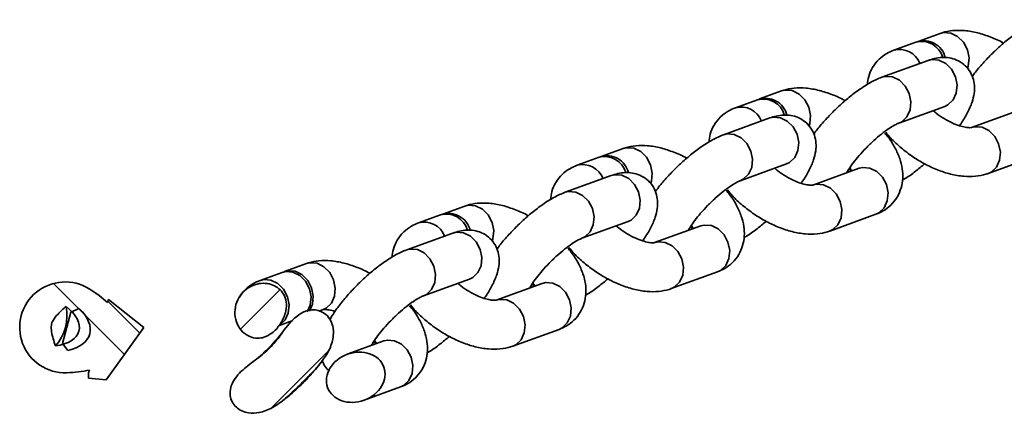
# Model space of a CAD drawing. Units: millimetres. Extents: x -2620 to 23782, y 1096 to 30435.
# Drawn here: x 8769 to 8890, y 24863 to 24912 of the extents above; entities that cross this region are included whole.
import ezdxf

# ---------------------------------------------------------------- set-up
doc = ezdxf.new("R2010")
doc.units = ezdxf.units.MM
pattern_1 = [(45, (-2587.937, 23767.112), (-13.470384, 13.470384), []), (45, (-2583.447, 23767.112), (-13.470384, 13.470384), []), (45, (-2578.957, 23767.112), (-13.470384, 13.470384), []), (45, (-2574.467, 23767.112), (-13.470384, 13.470384), [])]

msp = doc.modelspace()

# ---------------------------------------------------------------- hatches: boundary and pattern name
at = {"linetype": 'Continuous', "lineweight": 18}
h = msp.add_hatch(dxfattribs=at)
h.set_pattern_fill('ANSI34', angle=90, style=0)
h.set_pattern_definition([(135, (-2587.937, 23767.112), (-13.470384, -13.470384), []), (135, (-2587.937, 23771.603), (-13.470384, -13.470384), []), (135, (-2587.937, 23776.093), (-13.470384, -13.470384), []), (135, (-2587.937, 23780.583), (-13.470384, -13.470384), [])])
edge = h.paths.add_edge_path(flags=0)
edge.add_line((8779.997, 24867.413), (8784.634, 24873.801))
edge.add_line((8784.634, 24873.801), (8780.282, 24877.235))
edge.add_spline(control_points=[(8780.282, 24877.235), (8780.279, 24877.23), (8780.277, 24877.225), (8780.274, 24877.22)], knot_values=[0.0004087, 0.0004087, 0.0004087, 0.0004087, 0.0004254, 0.0004254, 0.0004254, 0.0004254], weights=[1, 1, 1, 1], degree=3, periodic=0)
edge.add_line((8780.274, 24877.22), (8780.181, 24876.876))
edge.add_ellipse((8770.235, 24875.115), major_axis=(12.133, -3.265), ratio=0.4974103, start_angle=43.2818, end_angle=58.56197)
edge.add_arc((8774.997, 24873.833), 5.574, 58.02371, 271.85001)
edge.add_ellipse((8770.235, 24875.115), major_axis=(12.133, -3.265), ratio=0.4974103, start_angle=301.43803, end_angle=316.7182)
edge.add_line((8777.954, 24868.6), (8777.861, 24868.255))
edge.add_spline(control_points=[(8777.861, 24868.255), (8777.857, 24868.04), (8777.854, 24867.824), (8777.851, 24867.609)], knot_values=[0.0000433, 0.0000433, 0.0000433, 0.0000433, 0.0006901, 0.0006901, 0.0006901, 0.0006901], weights=[1, 1, 1, 1], degree=3, periodic=0)
edge.add_line((8777.851, 24867.609), (8779.997, 24867.413))
edge = h.paths.add_edge_path(flags=0)
edge.add_spline(control_points=[(8773.794, 24871.551), (8773.609, 24872.13), (8773.422, 24872.714), (8773.326, 24873.315), (8773.285, 24873.572), (8773.264, 24873.838), (8773.302, 24874.095), (8773.333, 24874.299), (8773.406, 24874.5), (8773.506, 24874.681), (8773.668, 24874.97), (8773.889, 24875.224), (8774.116, 24875.464), (8774.429, 24875.795), (8774.765, 24876.105), (8775.102, 24876.411)], knot_values=[0.0000004, 0.0000004, 0.0000004, 0.0000004, 0.0018257, 0.0018257, 0.0018257, 0.0026084, 0.0026084, 0.0026084, 0.0032323, 0.0032323, 0.0032323, 0.004226, 0.004226, 0.004226, 0.0055909, 0.0055909, 0.0055909, 0.0055909], weights=[1, 1, 1, 1, 1, 1, 1, 1, 1, 1, 1, 1, 1, 1, 1, 1], degree=3, periodic=0)
edge.add_ellipse((8770.235, 24875.115), major_axis=(6.452, -1.736), ratio=0.4974103, start_angle=-49.22738, end_angle=49.22738, ccw=False)
h = msp.add_hatch(dxfattribs=at)
h.set_pattern_fill('ANSI34', style=0)
h.set_pattern_definition(pattern_1)
edge = h.paths.add_edge_path(flags=0)
edge.add_spline(control_points=[(8799.334, 24872.615), (8799.689, 24872.724), (8800.024, 24872.909), (8800.317, 24873.136), (8800.708, 24873.438), (8801.044, 24873.818), (8801.319, 24874.229), (8801.604, 24874.655), (8801.834, 24875.128), (8801.971, 24875.622), (8802.064, 24875.96), (8802.114, 24876.315), (8802.1, 24876.666), (8802.086, 24877.019), (8802.003, 24877.377), (8801.853, 24877.697), (8801.725, 24877.968), (8801.546, 24878.22), (8801.332, 24878.43), (8801.128, 24878.63), (8800.889, 24878.798), (8800.634, 24878.925), (8800.361, 24879.061), (8800.063, 24879.153), (8799.763, 24879.2), (8799.434, 24879.251), (8799.093, 24879.248), (8798.765, 24879.196), (8798.408, 24879.14), (8798.057, 24879.024), (8797.736, 24878.86), (8797.395, 24878.685), (8797.079, 24878.451), (8796.811, 24878.176), (8796.533, 24877.891), (8796.299, 24877.554), (8796.128, 24877.194), (8795.955, 24876.827), (8795.842, 24876.425), (8795.8, 24876.021), (8795.758, 24875.619), (8795.786, 24875.203), (8795.884, 24874.81), (8795.979, 24874.428), (8796.144, 24874.057), (8796.367, 24873.733), (8796.578, 24873.429), (8796.848, 24873.157), (8797.155, 24872.95), (8797.433, 24872.764), (8797.75, 24872.626), (8798.078, 24872.557), (8798.367, 24872.496), (8798.673, 24872.487), (8798.966, 24872.531), (8799.09, 24872.55), (8799.214, 24872.578), (8799.334, 24872.615)], knot_values=[0, 0, 0, 0, 0.0011123, 0.0011123, 0.0011123, 0.0025953, 0.0025953, 0.0025953, 0.0041337, 0.0041337, 0.0041337, 0.0051824, 0.0051824, 0.0051824, 0.006246, 0.006246, 0.006246, 0.0071425, 0.0071425, 0.0071425, 0.0079942, 0.0079942, 0.0079942, 0.008903, 0.008903, 0.008903, 0.0098968, 0.0098968, 0.0098968, 0.0109753, 0.0109753, 0.0109753, 0.0121229, 0.0121229, 0.0121229, 0.0133172, 0.0133172, 0.0133172, 0.0145341, 0.0145341, 0.0145341, 0.0157477, 0.0157477, 0.0157477, 0.016928, 0.016928, 0.016928, 0.0180384, 0.0180384, 0.0180384, 0.0190411, 0.0190411, 0.0190411, 0.0199265, 0.0199265, 0.0199265, 0.0202982, 0.0202982, 0.0202982, 0.0202982], weights=[1, 1, 1, 1, 1, 1, 1, 1, 1, 1, 1, 1, 1, 1, 1, 1, 1, 1, 1, 1, 1, 1, 1, 1, 1, 1, 1, 1, 1, 1, 1, 1, 1, 1, 1, 1, 1, 1, 1, 1, 1, 1, 1, 1, 1, 1, 1, 1, 1, 1, 1, 1, 1, 1, 1, 1, 1, 1], degree=3, periodic=0)
h = msp.add_hatch(dxfattribs=at)
h.set_pattern_fill('ANSI34', style=0)
h.set_pattern_definition(pattern_1)
edge = h.paths.add_edge_path(flags=0)
edge.add_spline(control_points=[(8798.923, 24870.288), (8798.347, 24869.833), (8797.738, 24869.42), (8797.166, 24868.959), (8796.588, 24868.495), (8796.031, 24867.966), (8795.652, 24867.328), (8795.489, 24867.054), (8795.358, 24866.757), (8795.279, 24866.448), (8795.2, 24866.137), (8795.173, 24865.806), (8795.211, 24865.488), (8795.247, 24865.196), (8795.339, 24864.906), (8795.48, 24864.649), (8795.605, 24864.421), (8795.772, 24864.211), (8795.965, 24864.036), (8796.161, 24863.858), (8796.387, 24863.711), (8796.627, 24863.599), (8796.893, 24863.476), (8797.18, 24863.394), (8797.469, 24863.351), (8797.888, 24863.289), (8798.321, 24863.306), (8798.737, 24863.382), (8799.313, 24863.487), (8799.872, 24863.706), (8800.386, 24863.987), (8801.559, 24864.627), (8802.54, 24865.584), (8803.49, 24866.524), (8804.549, 24867.571), (8805.647, 24868.596), (8806.537, 24869.79), (8806.869, 24870.235), (8807.167, 24870.71), (8807.397, 24871.215), (8807.628, 24871.724), (8807.792, 24872.275), (8807.841, 24872.832), (8807.873, 24873.209), (8807.853, 24873.597), (8807.767, 24873.966), (8807.695, 24874.275), (8807.574, 24874.578), (8807.405, 24874.847), (8807.235, 24875.118), (8807.01, 24875.362), (8806.75, 24875.547), (8806.524, 24875.708), (8806.266, 24875.829), (8805.998, 24875.9), (8805.748, 24875.966), (8805.484, 24875.989), (8805.226, 24875.973), (8804.955, 24875.956), (8804.685, 24875.896), (8804.43, 24875.803), (8804.042, 24875.661), (8803.679, 24875.441), (8803.355, 24875.184), (8802.679, 24874.648), (8802.147, 24873.945), (8801.635, 24873.251), (8800.84, 24872.173), (8799.974, 24871.117), (8798.923, 24870.288)], knot_values=[0, 0, 0, 0, 0.0022027, 0.0022027, 0.0022027, 0.0044513, 0.0044513, 0.0044513, 0.0054042, 0.0054042, 0.0054042, 0.0063685, 0.0063685, 0.0063685, 0.0072501, 0.0072501, 0.0072501, 0.0080292, 0.0080292, 0.0080292, 0.0088189, 0.0088189, 0.0088189, 0.0096926, 0.0096926, 0.0096926, 0.0109618, 0.0109618, 0.0109618, 0.0127226, 0.0127226, 0.0127226, 0.0167696, 0.0167696, 0.0167696, 0.0212618, 0.0212618, 0.0212618, 0.0229331, 0.0229331, 0.0229331, 0.0246272, 0.0246272, 0.0246272, 0.0257692, 0.0257692, 0.0257692, 0.0267269, 0.0267269, 0.0267269, 0.0276935, 0.0276935, 0.0276935, 0.0285276, 0.0285276, 0.0285276, 0.0293044, 0.0293044, 0.0293044, 0.0301181, 0.0301181, 0.0301181, 0.0313655, 0.0313655, 0.0313655, 0.0339778, 0.0339778, 0.0339778, 0.0380375, 0.0380375, 0.0380375, 0.0380375], weights=[1, 1, 1, 1, 1, 1, 1, 1, 1, 1, 1, 1, 1, 1, 1, 1, 1, 1, 1, 1, 1, 1, 1, 1, 1, 1, 1, 1, 1, 1, 1, 1, 1, 1, 1, 1, 1, 1, 1, 1, 1, 1, 1, 1, 1, 1, 1, 1, 1, 1, 1, 1, 1, 1, 1, 1, 1, 1, 1, 1, 1, 1, 1, 1, 1, 1, 1, 1, 1, 1], degree=3, periodic=0)
h = msp.add_hatch(dxfattribs=at)
h.set_pattern_fill('ANSI34', style=0)
h.set_pattern_definition(pattern_1)
edge = h.paths.add_edge_path(flags=0)
edge.add_ellipse((8810.586, 24867.716), major_axis=(3.442, 1.252), ratio=0.8190733, start_angle=0, end_angle=0)

# ---------------------------------------------------------------- linework, layer by layer
at = {"color": 7, "linetype": 'Continuous', "lineweight": 35}
for p, q in [((8882.177, 24909.894), (8879.481, 24908.913)), ((8879.212, 24908.815), (8876.516, 24907.834)), ((8880.716, 24906.579), (8875.055, 24904.52)), ((8862.768, 24902.834), (8860.073, 24901.853)), ((8859.803, 24901.755), (8857.108, 24900.774)), ((8877.106, 24898.881), (8882.767, 24900.94)), ((8882.767, 24900.94), (8882.843, 24900.965)), ((8891.671, 24900.404), (8886.01, 24898.345)), ((8861.307, 24899.519), (8855.647, 24897.46)), ((8886.01, 24898.345), (8886.071, 24898.366)), ((8843.36, 24895.773), (8840.664, 24894.793)), ((8840.395, 24894.695), (8837.699, 24893.714)), ((8888.061, 24892.706), (8893.722, 24894.766)), ((8857.698, 24891.821), (8863.359, 24893.88)), ((8863.359, 24893.88), (8863.435, 24893.905)), ((8872.262, 24893.344), (8866.601, 24891.285)), ((8841.899, 24892.459), (8836.238, 24890.399)), ((8866.601, 24891.285), (8866.662, 24891.306)), ((8823.951, 24888.713), (8821.256, 24887.733)), ((8820.986, 24887.635), (8818.29, 24886.654)), ((8838.289, 24884.761), (8843.95, 24886.82)), ((8843.95, 24886.82), (8844.026, 24886.845)), ((8868.653, 24885.646), (8874.313, 24887.705)), ((8852.854, 24886.284), (8847.193, 24884.225)), ((8822.49, 24885.398), (8816.829, 24883.339)), ((8847.193, 24884.225), (8847.254, 24884.246)), ((8804.543, 24881.653), (8801.847, 24880.672)), ((8801.578, 24880.574), (8798.882, 24879.594)), ((8818.881, 24877.701), (8824.541, 24879.76)), ((8824.541, 24879.76), (8824.618, 24879.785)), ((8849.244, 24878.586), (8854.905, 24880.645)), ((8833.445, 24879.224), (8827.784, 24877.164)), ((8780.181, 24876.876), (8780.274, 24877.22)), ((8780.282, 24877.235), (8780.274, 24877.22)), ((8780.282, 24877.235), (8784.634, 24873.801)), ((8827.784, 24877.164), (8827.845, 24877.185)), ((8776.718, 24876.13), (8775.691, 24875.714)), ((8806.121, 24875.842), (8806.594, 24876.014)), ((8774.653, 24871.859), (8775.691, 24875.714)), ((8801.135, 24874.029), (8802.898, 24874.67)), ((8784.634, 24873.801), (8779.997, 24867.413)), ((8829.835, 24871.526), (8835.496, 24873.585)), ((8774.653, 24871.859), (8775.333, 24870.983)), ((8814.037, 24872.163), (8809.56, 24870.535)), ((8777.861, 24868.255), (8777.851, 24867.609)), ((8779.997, 24867.413), (8777.851, 24867.609)), ((8777.861, 24868.255), (8777.954, 24868.6)), ((8811.611, 24864.897), (8816.088, 24866.525))]:
    msp.add_line(p, q, dxfattribs=at)
at = {"color": 8, "linetype": 'Continuous', "lineweight": 35}
for p, q in [((8871.247, 24892.975), (8871.057, 24893.316)), ((8851.838, 24885.914), (8851.648, 24886.255)), ((8832.43, 24878.854), (8832.24, 24879.195)), ((8813.021, 24871.794), (8812.831, 24872.135))]:
    msp.add_line(p, q, dxfattribs=at)
at = {"color": 8, "linetype": 'Continuous', "lineweight": 35, "flags": 128}
for points in [[(8885.534, 24905.603), (8885.627, 24905.891), (8885.724, 24906.883), (8885.517, 24907.899), (8885.031, 24908.815), (8884.325, 24909.521), (8883.483, 24909.932), (8882.607, 24909.999), (8882.177, 24909.894)], [(8880.716, 24906.579), (8881.146, 24906.684), (8882.022, 24906.617), (8882.864, 24906.206), (8883.57, 24905.5), (8884.056, 24904.584), (8884.263, 24903.568), (8884.166, 24902.576), (8883.776, 24901.726)], [(8875.054, 24904.519), (8875.485, 24904.625), (8876.361, 24904.558), (8877.203, 24904.147), (8877.91, 24903.441), (8878.396, 24902.525), (8878.602, 24901.509), (8878.505, 24900.517), (8878.115, 24899.667)], [(8866.126, 24898.543), (8866.218, 24898.83), (8866.316, 24899.823), (8866.109, 24900.838), (8865.623, 24901.755), (8864.916, 24902.461), (8864.074, 24902.872), (8863.199, 24902.938), (8862.768, 24902.834)], [(8883.776, 24901.726), (8883.141, 24901.122), (8882.767, 24900.94)], [(8861.307, 24899.519), (8861.738, 24899.624), (8862.613, 24899.557), (8863.455, 24899.146), (8864.162, 24898.44), (8864.648, 24897.524), (8864.855, 24896.508), (8864.757, 24895.516), (8864.367, 24894.666)], [(8878.115, 24899.667), (8877.48, 24899.063), (8877.108, 24898.882)], [(8855.645, 24897.459), (8856.077, 24897.564), (8856.953, 24897.498), (8857.795, 24897.087), (8858.501, 24896.381), (8858.987, 24895.464), (8859.194, 24894.449), (8859.096, 24893.456), (8858.706, 24892.607)], [(8886.071, 24898.366), (8886.44, 24898.45), (8887.316, 24898.383), (8888.158, 24897.972), (8888.865, 24897.266), (8889.35, 24896.35), (8889.557, 24895.334), (8889.46, 24894.342), (8889.07, 24893.492), (8888.435, 24892.888), (8888.089, 24892.717)], [(8846.717, 24891.482), (8846.81, 24891.77), (8846.907, 24892.763), (8846.7, 24893.778), (8846.214, 24894.694), (8845.508, 24895.401), (8844.666, 24895.812), (8843.79, 24895.878), (8843.36, 24895.773)], [(8864.367, 24894.666), (8863.732, 24894.062), (8863.359, 24893.88)], [(8872.262, 24893.344), (8872.693, 24893.449), (8873.568, 24893.382), (8874.41, 24892.971), (8875.117, 24892.265), (8875.603, 24891.349), (8875.809, 24890.333), (8875.712, 24889.341), (8875.322, 24888.491), (8874.687, 24887.887), (8874.313, 24887.705)], [(8841.899, 24892.459), (8842.329, 24892.563), (8843.205, 24892.497), (8844.047, 24892.086), (8844.754, 24891.38), (8845.239, 24890.464), (8845.446, 24889.448), (8845.349, 24888.456), (8844.959, 24887.606)], [(8858.706, 24892.607), (8858.071, 24892.002), (8857.699, 24891.821)], [(8836.237, 24890.399), (8836.668, 24890.504), (8837.544, 24890.438), (8838.386, 24890.027), (8839.092, 24889.32), (8839.578, 24888.404), (8839.785, 24887.389), (8839.688, 24886.396), (8839.298, 24885.547)], [(8866.662, 24891.306), (8867.032, 24891.39), (8867.908, 24891.323), (8868.749, 24890.912), (8869.456, 24890.206), (8869.942, 24889.29), (8870.149, 24888.274), (8870.051, 24887.282), (8869.661, 24886.432), (8869.026, 24885.828), (8868.68, 24885.656)], [(8827.308, 24884.422), (8827.401, 24884.71), (8827.498, 24885.703), (8827.292, 24886.718), (8826.806, 24887.634), (8826.099, 24888.34), (8825.257, 24888.752), (8824.382, 24888.818), (8823.951, 24888.713)], [(8844.959, 24887.606), (8844.324, 24887.001), (8843.95, 24886.82)], [(8822.49, 24885.398), (8822.921, 24885.503), (8823.796, 24885.437), (8824.638, 24885.026), (8825.345, 24884.319), (8825.831, 24883.403), (8826.037, 24882.388), (8825.94, 24881.395), (8825.55, 24880.546)], [(8839.298, 24885.547), (8838.663, 24884.942), (8838.29, 24884.761)], [(8852.854, 24886.284), (8853.284, 24886.389), (8854.16, 24886.322), (8855.002, 24885.911), (8855.708, 24885.205), (8856.194, 24884.289), (8856.401, 24883.273), (8856.303, 24882.281), (8855.914, 24881.431), (8855.278, 24880.827), (8854.905, 24880.645)], [(8847.254, 24884.246), (8847.623, 24884.329), (8848.499, 24884.263), (8849.341, 24883.852), (8850.047, 24883.146), (8850.533, 24882.23), (8850.74, 24881.214), (8850.643, 24880.222), (8850.253, 24879.372), (8849.618, 24878.767), (8849.272, 24878.596)], [(8816.828, 24883.339), (8817.26, 24883.444), (8818.136, 24883.378), (8818.977, 24882.966), (8819.684, 24882.26), (8820.17, 24881.344), (8820.377, 24880.329), (8820.279, 24879.336), (8819.89, 24878.486)], [(8807.603, 24876.8), (8807.992, 24877.65), (8808.09, 24878.642), (8807.883, 24879.658), (8807.397, 24880.574), (8806.691, 24881.28), (8805.849, 24881.691), (8804.973, 24881.758), (8804.543, 24881.653)], [(8801.942, 24874.741), (8802.332, 24875.591), (8802.429, 24876.583), (8802.222, 24877.599), (8801.736, 24878.515), (8801.03, 24879.221), (8800.188, 24879.632), (8799.312, 24879.699), (8798.88, 24879.593)], [(8825.55, 24880.546), (8824.915, 24879.941), (8824.541, 24879.76)], [(8819.89, 24878.486), (8819.254, 24877.882), (8818.882, 24877.701)], [(8833.445, 24879.224), (8833.875, 24879.328), (8834.751, 24879.262), (8835.593, 24878.851), (8836.3, 24878.145), (8836.786, 24877.229), (8836.992, 24876.213), (8836.895, 24875.221), (8836.505, 24874.371), (8835.87, 24873.766), (8835.496, 24873.585)], [(8827.845, 24877.185), (8828.215, 24877.269), (8829.09, 24877.203), (8829.932, 24876.792), (8830.639, 24876.085), (8831.125, 24875.169), (8831.331, 24874.154), (8831.234, 24873.161), (8830.844, 24872.312), (8830.209, 24871.707), (8829.863, 24871.536)], [(8806.594, 24876.014), (8806.968, 24876.196), (8807.603, 24876.8)], [(8801.265, 24874.111), (8801.307, 24874.137), (8801.942, 24874.741)], [(8814.037, 24872.163), (8814.467, 24872.268), (8815.343, 24872.202), (8816.185, 24871.791), (8816.891, 24871.085), (8817.377, 24870.168), (8817.584, 24869.153), (8817.486, 24868.16), (8817.096, 24867.311), (8816.461, 24866.706), (8816.088, 24866.525)]]:
    msp.add_lwpolyline(points, dxfattribs=at)
at = {"color": 7, "linetype": 'Continuous', "lineweight": 35, "flags": 128}
for points in [[(8804.637, 24875.722), (8805.027, 24876.571), (8805.125, 24877.564), (8804.918, 24878.579), (8804.432, 24879.495), (8803.725, 24880.202), (8802.884, 24880.613), (8802.008, 24880.679), (8801.578, 24880.574)], [(8804.907, 24875.82), (8805.297, 24876.669), (8805.394, 24877.662), (8805.187, 24878.677), (8804.702, 24879.593), (8803.995, 24880.3), (8803.153, 24880.711), (8802.277, 24880.777), (8801.714, 24880.619)]]:
    msp.add_lwpolyline(points, dxfattribs=at)
at = {"color": 7, "linetype": 'Continuous', "lineweight": 35}
for centre, radius, start, end in [((8879.907, 24906.206), 2.7, 16.02815, 104.92064), ((8880.198, 24906.304), 2.693, 13.55298, 108.39394), ((8860.499, 24899.146), 2.7, 16.02437, 104.92441), ((8860.789, 24899.244), 2.693, 13.55908, 108.38784), ((8841.09, 24892.086), 2.7, 16.02842, 104.92036), ((8841.381, 24892.184), 2.693, 13.55248, 108.39444), ((8821.681, 24885.026), 2.7, 16.02381, 104.92498), ((8821.972, 24885.124), 2.693, 13.55393, 108.39299), ((8774.997, 24873.833), 5.574, 58.02371, 271.85001), ((8769.54, 24875.302), 5.671, 318.59079, 11.28312)]:
    msp.add_arc(centre, radius, start, end, dxfattribs=at)
at = {"color": 8, "linetype": 'Continuous', "lineweight": 35}
for centre, radius, start, end in [((8877.213, 24905.267), 2.66, 20.75527, 105.21776), ((8857.804, 24898.206), 2.661, 20.75735, 105.2183), ((8838.396, 24891.146), 2.66, 20.75405, 105.21898), ((8818.987, 24884.086), 2.661, 20.75861, 105.21789)]:
    msp.add_arc(centre, radius, start, end, dxfattribs=at)
at = {"color": 7, "linetype": 'Continuous', "lineweight": 35}
for major_axis, start_param, end_param in [((12.133, -3.265), 0.75541, 1.0220992), ((6.452, -1.736), 5.4240055, 7.1423651), ((-7.765, 2.09), 2.4124229, 3.8707624), ((12.133, -3.265), 5.2610861, 5.5277753)]:
    msp.add_ellipse((8770.235, 24875.115), major_axis=major_axis, ratio=0.4974103, start_param=start_param, end_param=end_param, dxfattribs=at)
msp.add_ellipse((8810.586, 24867.716), major_axis=(3.442, 1.252), ratio=0.8190733, dxfattribs=at)
for points, knots in [([(8894.464, 24911.58), (8894.239, 24911.491), (8893.558, 24911.221), (8892.444, 24910.594), (8891.099, 24909.662), (8889.805, 24908.604), (8888.57, 24907.458), (8887.426, 24906.247), (8886.592, 24905.283), (8886.206, 24904.741), (8886.112, 24904.609)], [0, 0, 0, 0, 0.0797312, 0.2418884, 0.3935656, 0.5369747, 0.6768291, 0.8157065, 0.9552026, 1, 1, 1, 1]), ([(8889.956, 24908.703), (8889.952, 24908.706), (8889.447, 24909.015), (8888.37, 24909.463), (8886.766, 24910.009), (8885.201, 24910.277), (8883.751, 24910.281), (8882.764, 24910.097), (8882.266, 24909.924), (8882.177, 24909.894)], [0, 0, 0, 0, 0.0014581, 0.1972456, 0.3967331, 0.6024937, 0.7896399, 0.9625009, 1, 1, 1, 1]), ([(8876.516, 24907.834), (8876.217, 24907.708), (8875.561, 24907.431), (8874.642, 24906.729), (8873.878, 24905.762), (8873.395, 24904.683), (8873.305, 24903.956), (8873.264, 24903.627)], [0, 0, 0, 0, 0.17417446, 0.38219748, 0.60822423, 0.82267629, 1, 1, 1, 1]), ([(8884.545, 24898.568), (8884.613, 24898.661), (8885.001, 24899.188), (8885.55, 24900.153), (8886.092, 24901.353), (8886.37, 24902.467), (8886.417, 24903.482), (8886.233, 24904.459), (8885.79, 24905.37), (8885.098, 24906.137), (8884.233, 24906.662), (8883.306, 24906.927), (8882.386, 24906.969), (8881.526, 24906.845), (8880.978, 24906.665), (8880.716, 24906.579)], [0, 0, 0, 0, 0.0238531, 0.1346931, 0.2545231, 0.3472585, 0.4246389, 0.4980447, 0.5701297, 0.6422009, 0.7160001, 0.7851864, 0.8548411, 0.9306523, 1, 1, 1, 1]), ([(8875.055, 24904.52), (8874.831, 24904.431), (8874.15, 24904.161), (8873.035, 24903.534), (8871.691, 24902.602), (8870.397, 24901.544), (8869.162, 24900.398), (8868.017, 24899.187), (8867.184, 24898.223), (8866.797, 24897.681), (8866.704, 24897.549)], [0, 0, 0, 0, 0.079718, 0.2418924, 0.3935572, 0.5369669, 0.6768396, 0.8157035, 0.9552035, 1, 1, 1, 1]), ([(8870.547, 24901.643), (8870.543, 24901.646), (8870.035, 24901.95), (8868.963, 24902.405), (8867.358, 24902.948), (8865.793, 24903.217), (8864.342, 24903.221), (8863.356, 24903.037), (8862.857, 24902.864), (8862.768, 24902.834)], [0, 0, 0, 0, 0.0014805, 0.1972393, 0.3967237, 0.6025026, 0.7896228, 0.9625017, 1, 1, 1, 1]), ([(8857.108, 24900.774), (8856.809, 24900.648), (8856.152, 24900.371), (8855.234, 24899.669), (8854.469, 24898.702), (8853.986, 24897.623), (8853.896, 24896.896), (8853.855, 24896.567)], [0, 0, 0, 0, 0.17417247, 0.38221684, 0.60822245, 0.8226839, 1, 1, 1, 1]), ([(8886.01, 24898.346), (8886.013, 24898.347), (8886.024, 24898.349), (8885.812, 24898.316), (8885.292, 24898.364), (8884.545, 24898.548), (8883.641, 24898.899), (8882.66, 24899.425), (8881.853, 24899.951), (8881.443, 24900.31), (8881.323, 24900.415)], [0, 0, 0, 0, 0.0420681, 0.1776931, 0.3146728, 0.4580649, 0.6101396, 0.7692106, 0.9325335, 1, 1, 1, 1]), ([(8865.136, 24891.508), (8865.205, 24891.601), (8865.592, 24892.128), (8866.141, 24893.093), (8866.684, 24894.293), (8866.961, 24895.407), (8867.008, 24896.422), (8866.824, 24897.398), (8866.382, 24898.31), (8865.689, 24899.076), (8864.825, 24899.602), (8863.897, 24899.866), (8862.978, 24899.908), (8862.117, 24899.785), (8861.569, 24899.605), (8861.307, 24899.519)], [0, 0, 0, 0, 0.0238533, 0.1346943, 0.2545226, 0.3472577, 0.4246387, 0.4980443, 0.5701221, 0.642203, 0.7159908, 0.7851764, 0.8548309, 0.930642, 1, 1, 1, 1]), ([(8870.723, 24892.784), (8870.807, 24892.932), (8871.01, 24893.289), (8871.53, 24894.024), (8872.245, 24894.909), (8873.105, 24895.847), (8874.046, 24896.754), (8874.997, 24897.564), (8875.853, 24898.195), (8876.532, 24898.617), (8876.936, 24898.816), (8877.066, 24898.866), (8877.106, 24898.881)], [0, 0, 0, 0, 0.0747484, 0.1805929, 0.2937625, 0.4112661, 0.5307155, 0.6500252, 0.766917, 0.8675971, 0.9585143, 1, 1, 1, 1]), ([(8874.313, 24887.705), (8874.613, 24887.832), (8875.269, 24888.109), (8876.186, 24888.811), (8876.956, 24889.778), (8877.444, 24890.914), (8877.64, 24892.1), (8877.575, 24893.318), (8877.261, 24894.578), (8876.669, 24895.882), (8876.036, 24896.932), (8875.531, 24897.513), (8875.395, 24897.67)], [0, 0, 0, 0, 0.0834995, 0.1832365, 0.2915843, 0.394396, 0.4949435, 0.5978852, 0.7075657, 0.8266208, 0.9532683, 1, 1, 1, 1]), ([(8875.524, 24897.765), (8875.72, 24897.523), (8876.267, 24896.85), (8877.376, 24895.841), (8878.779, 24894.769), (8880.29, 24893.857), (8881.862, 24893.123), (8883.473, 24892.595), (8885.036, 24892.322), (8886.487, 24892.319), (8887.474, 24892.503), (8887.972, 24892.676), (8888.061, 24892.706)], [0, 0, 0, 0, 0.0648621, 0.1805666, 0.2952675, 0.4099969, 0.5256801, 0.6435372, 0.7651273, 0.8757053, 0.9778431, 1, 1, 1, 1]), ([(8855.647, 24897.46), (8855.422, 24897.371), (8854.741, 24897.101), (8853.626, 24896.474), (8852.282, 24895.542), (8850.988, 24894.484), (8849.753, 24893.337), (8848.608, 24892.127), (8847.775, 24891.163), (8847.389, 24890.621), (8847.295, 24890.489)], [0, 0, 0, 0, 0.0797305, 0.2418886, 0.3935658, 0.5369601, 0.676829, 0.8157063, 0.9552023, 1, 1, 1, 1]), ([(8851.139, 24894.583), (8851.135, 24894.585), (8850.626, 24894.889), (8849.555, 24895.345), (8847.949, 24895.888), (8846.384, 24896.157), (8844.934, 24896.161), (8843.947, 24895.977), (8843.449, 24895.804), (8843.36, 24895.773)], [0, 0, 0, 0, 0.0014788, 0.1972625, 0.3967236, 0.602503, 0.789623, 0.9625021, 1, 1, 1, 1]), ([(8837.699, 24893.714), (8837.4, 24893.588), (8836.744, 24893.311), (8835.825, 24892.609), (8835.061, 24891.641), (8834.578, 24890.563), (8834.487, 24889.836), (8834.447, 24889.507)], [0, 0, 0, 0, 0.1741719, 0.3822133, 0.608234, 0.8226772, 1, 1, 1, 1]), ([(8845.727, 24884.447), (8845.796, 24884.541), (8846.184, 24885.068), (8846.733, 24886.033), (8847.275, 24887.233), (8847.552, 24888.346), (8847.6, 24889.362), (8847.415, 24890.338), (8846.973, 24891.25), (8846.281, 24892.016), (8845.416, 24892.542), (8844.489, 24892.806), (8843.569, 24892.848), (8842.709, 24892.725), (8842.161, 24892.545), (8841.899, 24892.459)], [0, 0, 0, 0, 0.0238534, 0.1346947, 0.2545235, 0.3472591, 0.4246395, 0.4980468, 0.5701306, 0.6422029, 0.7160014, 0.7851757, 0.8548304, 0.9306417, 1, 1, 1, 1]), ([(8866.602, 24891.286), (8866.605, 24891.286), (8866.616, 24891.289), (8866.403, 24891.256), (8865.884, 24891.304), (8865.136, 24891.488), (8864.232, 24891.839), (8863.251, 24892.365), (8862.444, 24892.891), (8862.034, 24893.25), (8861.914, 24893.355)], [0, 0, 0, 0, 0.0420683, 0.1776938, 0.3146742, 0.4580898, 0.6101374, 0.769237, 0.9325334, 1, 1, 1, 1]), ([(8871.11, 24893.407), (8871.165, 24893.335), (8871.282, 24893.179), (8871.328, 24893.071), (8871.353, 24893.013)], [0, 0, 0, 0, 0.4666453, 1, 1, 1, 1]), ([(8877.566, 24891.913), (8877.655, 24891.961), (8878.175, 24892.24), (8879.089, 24892.903), (8879.91, 24893.587), (8880.282, 24893.897)], [0, 0, 0, 0, 0.1015314, 0.5928494, 1, 1, 1, 1]), ([(8851.315, 24885.724), (8851.399, 24885.872), (8851.602, 24886.228), (8852.121, 24886.964), (8852.836, 24887.849), (8853.697, 24888.787), (8854.637, 24889.694), (8855.588, 24890.504), (8856.445, 24891.135), (8857.123, 24891.557), (8857.528, 24891.756), (8857.657, 24891.805), (8857.698, 24891.821)], [0, 0, 0, 0, 0.0747559, 0.1806003, 0.2937678, 0.4112587, 0.530706, 0.6500316, 0.7669246, 0.8675909, 0.9585087, 1, 1, 1, 1]), ([(8836.238, 24890.399), (8836.014, 24890.31), (8835.332, 24890.041), (8834.218, 24889.414), (8832.874, 24888.482), (8831.58, 24887.424), (8830.345, 24886.277), (8829.2, 24885.066), (8828.367, 24884.102), (8827.98, 24883.56), (8827.886, 24883.429)], [0, 0, 0, 0, 0.0797314, 0.2419027, 0.3935653, 0.5369744, 0.6768289, 0.8157063, 0.9552023, 1, 1, 1, 1]), ([(8854.905, 24880.645), (8855.204, 24880.771), (8855.861, 24881.048), (8856.778, 24881.751), (8857.548, 24882.718), (8858.035, 24883.854), (8858.231, 24885.04), (8858.166, 24886.257), (8857.852, 24887.518), (8857.261, 24888.822), (8856.627, 24889.872), (8856.122, 24890.453), (8855.986, 24890.61)], [0, 0, 0, 0, 0.08349835, 0.18322335, 0.2915791, 0.39439182, 0.49493848, 0.59787776, 0.70755931, 0.82661383, 0.95326874, 1, 1, 1, 1]), ([(8856.115, 24890.705), (8856.311, 24890.463), (8856.858, 24889.79), (8857.967, 24888.781), (8859.371, 24887.709), (8860.881, 24886.796), (8862.453, 24886.062), (8864.065, 24885.535), (8865.628, 24885.262), (8867.079, 24885.259), (8868.065, 24885.443), (8868.564, 24885.615), (8868.653, 24885.646)], [0, 0, 0, 0, 0.06486093, 0.1805542, 0.29526763, 0.40999709, 0.52566741, 0.64353834, 0.76512842, 0.87569334, 0.9778436, 1, 1, 1, 1]), ([(8831.73, 24887.523), (8831.726, 24887.525), (8831.221, 24887.835), (8830.144, 24888.282), (8828.541, 24888.828), (8826.976, 24889.096), (8825.525, 24889.101), (8824.539, 24888.916), (8824.04, 24888.744), (8823.951, 24888.713)], [0, 0, 0, 0, 0.001458, 0.1972402, 0.3967246, 0.602481, 0.7896233, 0.9624809, 1, 1, 1, 1]), ([(8858.157, 24884.853), (8858.246, 24884.9), (8858.766, 24885.18), (8859.681, 24885.843), (8860.502, 24886.527), (8860.874, 24886.836)], [0, 0, 0, 0, 0.10153777, 0.59287698, 1, 1, 1, 1]), ([(8818.29, 24886.654), (8817.991, 24886.528), (8817.335, 24886.251), (8816.417, 24885.549), (8815.652, 24884.581), (8815.169, 24883.503), (8815.079, 24882.776), (8815.038, 24882.447)], [0, 0, 0, 0, 0.1741735, 0.3821951, 0.6082202, 0.8226827, 1, 1, 1, 1]), ([(8826.319, 24877.387), (8826.388, 24877.481), (8826.775, 24878.008), (8827.324, 24878.973), (8827.867, 24880.172), (8828.144, 24881.286), (8828.191, 24882.302), (8828.007, 24883.278), (8827.564, 24884.19), (8826.872, 24884.956), (8826.008, 24885.482), (8825.08, 24885.746), (8824.161, 24885.788), (8823.3, 24885.665), (8822.752, 24885.484), (8822.49, 24885.398)], [0, 0, 0, 0, 0.0238533, 0.1346947, 0.2545236, 0.3472591, 0.4246406, 0.498044, 0.5701292, 0.6422004, 0.7159998, 0.7851861, 0.8548409, 0.9306525, 1, 1, 1, 1]), ([(8847.193, 24884.225), (8847.196, 24884.226), (8847.207, 24884.229), (8846.995, 24884.196), (8846.475, 24884.243), (8845.727, 24884.428), (8844.824, 24884.779), (8843.842, 24885.305), (8843.036, 24885.83), (8842.625, 24886.19), (8842.505, 24886.295)], [0, 0, 0, 0, 0.0420683, 0.1776842, 0.3146793, 0.4580708, 0.610143, 0.7692127, 0.9325342, 1, 1, 1, 1]), ([(8851.702, 24886.347), (8851.756, 24886.275), (8851.873, 24886.119), (8851.92, 24886.011), (8851.945, 24885.953)], [0, 0, 0, 0, 0.4666358, 1, 1, 1, 1]), ([(8831.906, 24878.664), (8831.99, 24878.811), (8832.193, 24879.168), (8832.713, 24879.904), (8833.427, 24880.789), (8834.288, 24881.726), (8835.228, 24882.634), (8836.18, 24883.444), (8837.036, 24884.075), (8837.715, 24884.496), (8838.119, 24884.696), (8838.249, 24884.745), (8838.289, 24884.761)], [0, 0, 0, 0, 0.0747574, 0.1805999, 0.2937567, 0.4112601, 0.5307093, 0.6500347, 0.7669113, 0.8675916, 0.9585084, 1, 1, 1, 1]), ([(8816.829, 24883.339), (8816.605, 24883.25), (8815.924, 24882.98), (8814.809, 24882.354), (8813.465, 24881.422), (8812.171, 24880.363), (8810.938, 24879.217), (8809.783, 24878.005), (8808.74, 24876.757), (8807.935, 24875.676), (8807.564, 24875.032), (8807.427, 24874.793)], [0, 0, 0, 0, 0.0675365, 0.2049299, 0.333432, 0.4549153, 0.5734147, 0.6910711, 0.8092442, 0.9293461, 1, 1, 1, 1]), ([(8835.496, 24873.585), (8835.795, 24873.711), (8836.452, 24873.988), (8837.369, 24874.69), (8838.14, 24875.657), (8838.626, 24876.794), (8838.823, 24877.98), (8838.758, 24879.197), (8838.444, 24880.458), (8837.852, 24881.762), (8837.218, 24882.812), (8836.714, 24883.393), (8836.577, 24883.549)], [0, 0, 0, 0, 0.0834984, 0.183235, 0.291591, 0.3943982, 0.4949434, 0.5978845, 0.7075611, 0.8266216, 0.9532701, 1, 1, 1, 1]), ([(8836.707, 24883.645), (8836.903, 24883.403), (8837.449, 24882.729), (8838.559, 24881.72), (8839.962, 24880.649), (8841.473, 24879.736), (8843.045, 24879.002), (8844.656, 24878.475), (8846.219, 24878.202), (8847.67, 24878.199), (8848.657, 24878.383), (8849.155, 24878.555), (8849.244, 24878.586)], [0, 0, 0, 0, 0.0648525, 0.1805565, 0.2952571, 0.4099862, 0.525669, 0.6435395, 0.7651157, 0.8756936, 0.9778309, 1, 1, 1, 1]), ([(8812.322, 24880.463), (8812.318, 24880.465), (8811.81, 24880.77), (8810.737, 24881.224), (8809.132, 24881.768), (8807.567, 24882.036), (8806.117, 24882.04), (8805.13, 24881.856), (8804.632, 24881.684), (8804.543, 24881.653)], [0, 0, 0, 0, 0.0014804, 0.1972394, 0.3967239, 0.6025031, 0.7896231, 0.9625016, 1, 1, 1, 1]), ([(8798.882, 24879.594), (8798.584, 24879.467), (8797.929, 24879.189), (8797.018, 24878.515), (8796.56, 24877.868), (8796.33, 24877.542)], [0, 0, 0, 0, 0.2937294, 0.6445807, 1, 1, 1, 1]), ([(8838.749, 24877.792), (8838.838, 24877.84), (8839.358, 24878.12), (8840.272, 24878.783), (8841.093, 24879.467), (8841.465, 24879.776)], [0, 0, 0, 0, 0.10154053, 0.59283037, 1, 1, 1, 1]), ([(8799.334, 24872.615), (8799.676, 24872.769), (8800.472, 24873.127), (8801.382, 24874.216), (8801.991, 24875.444), (8802.166, 24876.669), (8801.935, 24877.676), (8801.377, 24878.456), (8800.637, 24878.975), (8799.742, 24879.253), (8798.728, 24879.246), (8797.688, 24878.903), (8796.754, 24878.21), (8796.064, 24877.217), (8795.73, 24876.03), (8795.812, 24874.804), (8796.295, 24873.713), (8797.087, 24872.914), (8798.026, 24872.507), (8798.803, 24872.478), (8799.212, 24872.584), (8799.334, 24872.615)], [0, 0, 0, 0, 0.05470642, 0.1276212, 0.20325937, 0.2549931, 0.30715918, 0.35135673, 0.39346577, 0.43839073, 0.48747564, 0.54069073, 0.5972568, 0.65608978, 0.71599711, 0.7757142, 0.83376949, 0.88837425, 0.93770936, 0.9814065, 1, 1, 1, 1]), ([(8827.785, 24877.165), (8827.787, 24877.166), (8827.798, 24877.169), (8827.586, 24877.136), (8827.066, 24877.183), (8826.319, 24877.367), (8825.415, 24877.719), (8824.434, 24878.245), (8823.627, 24878.77), (8823.217, 24879.129), (8823.097, 24879.234)], [0, 0, 0, 0, 0.0420685, 0.1776936, 0.3146738, 0.4580893, 0.6101379, 0.7692372, 0.9325334, 1, 1, 1, 1]), ([(8832.293, 24879.287), (8832.348, 24879.214), (8832.465, 24879.059), (8832.511, 24878.951), (8832.536, 24878.893)], [0, 0, 0, 0, 0.4665088, 1, 1, 1, 1]), ([(8812.498, 24871.604), (8812.582, 24871.751), (8812.784, 24872.108), (8813.304, 24872.843), (8814.019, 24873.729), (8814.88, 24874.666), (8815.82, 24875.574), (8816.771, 24876.384), (8817.628, 24877.015), (8818.307, 24877.436), (8818.711, 24877.635), (8818.84, 24877.685), (8818.881, 24877.701)], [0, 0, 0, 0, 0.0747554, 0.1805991, 0.2937679, 0.4112707, 0.5307192, 0.6500265, 0.7669188, 0.8675985, 0.9585149, 1, 1, 1, 1]), ([(8775.102, 24876.412), (8774.768, 24876.103), (8774.192, 24875.57), (8773.525, 24874.817), (8773.242, 24874.049), (8773.342, 24872.956), (8773.608, 24872.13), (8773.794, 24871.551)], [0, 0, 0, 0, 0.2448001, 0.4224274, 0.5335897, 0.673253, 1, 1, 1, 1]), ([(8798.923, 24870.288), (8798.331, 24869.859), (8797.139, 24868.997), (8795.793, 24867.743), (8795.227, 24866.46), (8795.148, 24865.508), (8795.419, 24864.653), (8795.94, 24864.002), (8796.636, 24863.549), (8797.591, 24863.277), (8798.915, 24863.329), (8800.496, 24863.952), (8802.049, 24865.11), (8803.54, 24866.568), (8805.075, 24868.096), (8806.47, 24869.599), (8807.466, 24871.184), (8807.903, 24872.643), (8807.837, 24873.918), (8807.455, 24874.879), (8806.819, 24875.57), (8806.027, 24875.941), (8805.21, 24876.014), (8804.277, 24875.804), (8802.93, 24874.982), (8801.739, 24873.414), (8800.459, 24871.614), (8799.438, 24870.732), (8798.923, 24870.288)], [0, 0, 0, 0, 0.0581864, 0.1169794, 0.1422313, 0.1676576, 0.1909172, 0.2115623, 0.2325157, 0.2557055, 0.289213, 0.3355821, 0.3879811, 0.4417419, 0.5006937, 0.5597926, 0.6037468, 0.6480431, 0.6780507, 0.7032325, 0.7285533, 0.7504844, 0.7709747, 0.7924619, 0.8252339, 0.8935904, 0.9463584, 1, 1, 1, 1]), ([(8806.593, 24876.014), (8806.591, 24876.013), (8806.58, 24876.01), (8806.793, 24876.041), (8807.306, 24876.002), (8807.805, 24875.863), (8808.059, 24875.792)], [0, 0, 0, 0, 0.0919654, 0.3884534, 0.687903, 1, 1, 1, 1]), ([(8816.088, 24866.525), (8816.387, 24866.651), (8817.044, 24866.928), (8817.961, 24867.63), (8818.731, 24868.597), (8819.218, 24869.734), (8819.414, 24870.92), (8819.349, 24872.137), (8819.035, 24873.398), (8818.444, 24874.702), (8817.81, 24875.751), (8817.305, 24876.333), (8817.169, 24876.489)], [0, 0, 0, 0, 0.08349962, 0.18323666, 0.29158428, 0.39439604, 0.49494346, 0.5978851, 0.70756566, 0.82662088, 0.95326837, 1, 1, 1, 1]), ([(8817.298, 24876.585), (8817.494, 24876.343), (8818.041, 24875.669), (8819.15, 24874.66), (8820.554, 24873.589), (8822.064, 24872.676), (8823.636, 24871.942), (8825.248, 24871.415), (8826.811, 24871.142), (8828.261, 24871.139), (8829.248, 24871.323), (8829.747, 24871.495), (8829.835, 24871.526)], [0, 0, 0, 0, 0.06486215, 0.18055526, 0.2952685, 0.40999777, 0.52568165, 0.64353797, 0.76512808, 0.87569289, 0.97784306, 1, 1, 1, 1]), ([(8801.715, 24873.365), (8801.698, 24873.34), (8801.491, 24873.043), (8800.944, 24872.388), (8800.097, 24871.457), (8799.157, 24870.555), (8798.377, 24869.877), (8797.961, 24869.576), (8797.842, 24869.489)], [0, 0, 0, 0, 0.019235, 0.2335646, 0.4561533, 0.6824388, 0.9084943, 1, 1, 1, 1]), ([(8812.885, 24872.227), (8812.939, 24872.154), (8813.056, 24871.999), (8813.103, 24871.89), (8813.128, 24871.833)], [0, 0, 0, 0, 0.4666467, 1, 1, 1, 1]), ([(8819.34, 24870.732), (8819.429, 24870.78), (8819.949, 24871.06), (8820.863, 24871.723), (8821.684, 24872.406), (8822.057, 24872.716)], [0, 0, 0, 0, 0.10153698, 0.59287379, 1, 1, 1, 1]), ([(8806.453, 24869.829), (8806.567, 24869.545), (8806.773, 24869.031), (8807.177, 24868.635), (8807.358, 24868.457)], [0, 0, 0, 0, 0.5519853, 1, 1, 1, 1]), ([(8801.436, 24864.692), (8801.623, 24864.827), (8802.227, 24865.265), (8803.25, 24866.164), (8804.46, 24867.331), (8805.567, 24868.557), (8806.264, 24869.399), (8806.55, 24869.807), (8806.551, 24869.808)], [0, 0, 0, 0, 0.1014638, 0.3287035, 0.5520082, 0.774839, 0.9993737, 1, 1, 1, 1])]:
    msp.add_open_spline(points, degree=3, knots=knots, dxfattribs=at)

doc.saveas('drawing.dxf')
